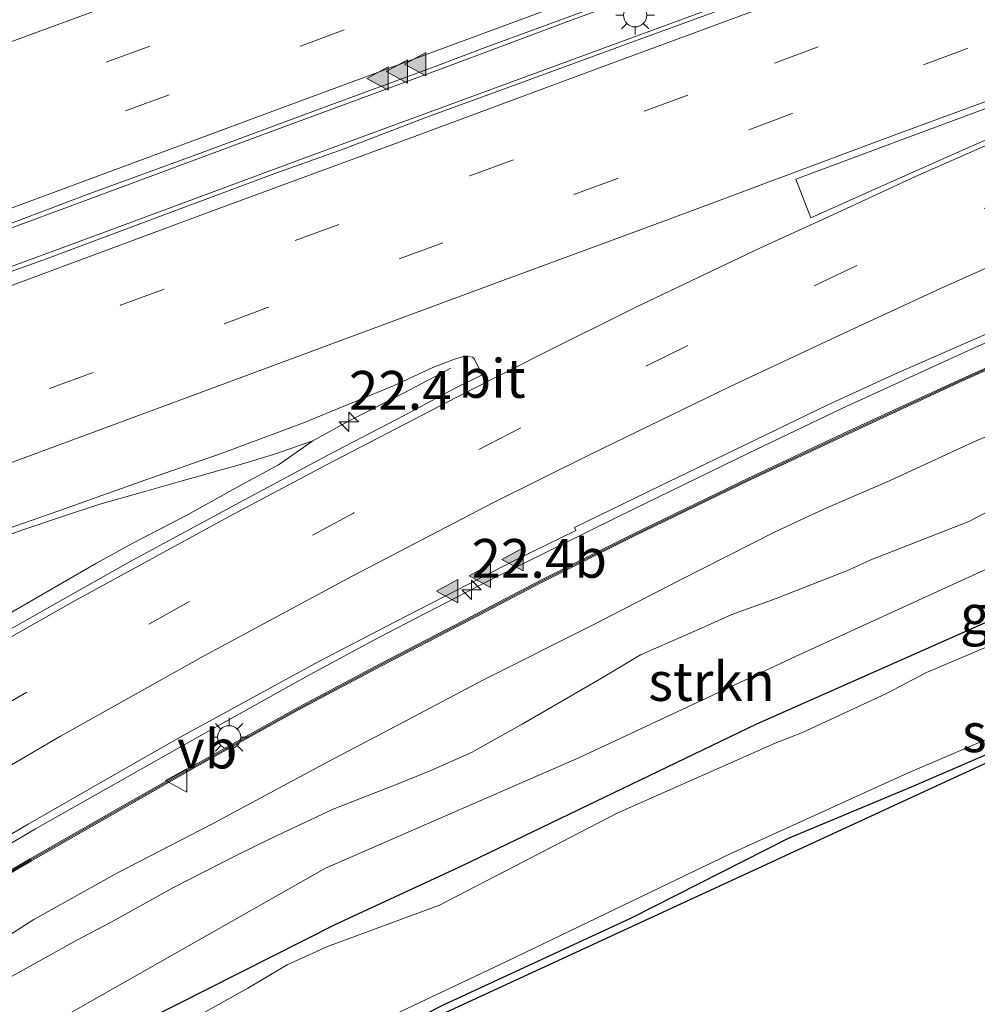
# Model space of a CAD drawing. Units: metres. Extents: x 80000 to 90010, y 437498 to 443752.
# Drawn here: x 83612 to 83674, y 437573 to 437637 of the extents above; entities that cross this region are included whole.
import ezdxf
from ezdxf.enums import TextEntityAlignment as Align

# ---------------------------------------------------------------- set-up
doc = ezdxf.new("R2010")
doc.units = ezdxf.units.M
doc.linetypes.add('VW-3-9_STREEP', pattern=[12, 3, -9])
doc.layers.get('0').update_dxf_attribs({"lineweight": 25})
for name, color, linetype, lineweight in [('B-ME-AM-KILOMETR-S-B1', 7, 'Continuous', 18), ('B-ME-BV-GELEIDECONSTRUCTIE-GELEIDERAIL-L-B1', 213, 'BV-GELEIDERAIL', 18), ('B-ME-GR-STRUIKEN-GV-B6', 93, 'Continuous', 18), ('B-ME-GW-INSTEEKWATERGANG-L-B1', 10, 'Continuous', 25), ('B-ME-GW-KRUINLIJN-L-B1', 93, 'Continuous', 18), ('B-ME-GW-TEENLIJN-L-B1', 93, 'Continuous', 18), ('B-ME-IE-GRASLAND-GV-B6', 93, 'Continuous', 18), ('B-ME-IE-MEUBILAIR_WEGMEUBILAIR-LICHTMAST-S-B1', 8, 'Continuous', 18), ('B-ME-KG-KADASTRAAL-OPNAMEDTMGRENS-L-B1', 10, 'Continuous', 25), ('B-ME-KW-GELUIDSWERING-GV-B6', 8, 'Continuous', 18), ('B-ME-KW-SCHERM-L-B1', 8, 'Continuous', 18), ('B-ME-OG-WATER-GV-B6', 153, 'Continuous', 18), ('B-ME-VH-VERH_SOORT-BITUMEN-GV-B6', 8, 'IE-TERREINAFSCHEIDING-NATUURLIJK-HOUTWAL', 18), ('B-ME-VW-MARKERING-39STREEP-015-L-B1', 255, 'VW-3-9_STREEP', 18), ('B-ME-VW-MARKERING-STREEP-015-L-B1', 7, 'Continuous', 18), ('B-ME-VW-MARKERING-VLAKMARK-GV-B6', 7, 'Continuous', 18), ('B-ME-VW-MARKERING-VLAKMARK-S-B1', 7, 'Continuous', 18), ('B-ME-VW-MEUBILAIR_WEGMEUBILAIR-VERKEERSBORD-S-B1', 8, 'Continuous', 18)]:
    doc.layers.add(name, color=color, linetype=linetype, lineweight=lineweight)
doc.styles.add('NLCS-ISO', font='NLCS-ISO.TTF')
doc.linetypes.add('BV-GELEIDERAIL', pattern='A,10,-3,[108,NLCS.SHX,S=1,R=0,X=0,Y=0],-3', length=16)
doc.linetypes.add('IE-TERREINAFSCHEIDING-NATUURLIJK-HOUTWAL', pattern='A,7,-1.5,[67,NLCS.SHX,S=0.75,R=45,X=0,Y=0],-1.5,7,-1.5,[70,NLCS.SHX,S=0.75,R=0,X=0,Y=0],-1.5', length=20)

# ---------------------------------------------------------------- blocks, each defined once
blk = doc.blocks.new('verkeersbord')
for p, q in [((0, 0.75), (-0.75, -0.625)), ((0.75, -0.625), (0, 0.75)), ((-0.75, -0.625), (0.75, -0.625))]:
    blk.add_line(p, q)
blk = doc.blocks.new('hecto')
for p, q in [((0, 0.625), (-0.625, 0)), ((0, -0.625), (0, 0.625)), ((-0.625, 0), (0.625, 0)), ((0.625, 0), (0, -0.625))]:
    blk.add_line(p, q)
blk = doc.blocks.new('verfsymbol')
for color in [252, 253]:
    blk.add_hatch(color=color).paths.add_polyline_path([(0.75, -0.625), (0, 0.75), (-0.75, -0.625)])
blk.add_lwpolyline([(0.75, -0.625), (0, 0.75), (-0.75, -0.625)], close=True)
blk = doc.blocks.new('lantaarnpaal')
for p, q in [((-0.884, 0.884), (-0.53, 0.53)), ((0, 0.75), (0, 1.25)), ((0.53, 0.53), (0.884, 0.884)), ((-0.75, 0), (-1.25, 0)), ((0.75, 0), (1.25, 0)), ((-0.53, -0.53), (-0.884, -0.884)), ((0.53, -0.53), (0.884, -0.884)), ((0, -0.75), (0, -1.25))]:
    blk.add_line(p, q)
blk.add_circle((0, 0), 0.75)

msp = doc.modelspace()

# ---------------------------------------------------------------- linework, layer by layer
at = {"layer": 'B-ME-BV-GELEIDECONSTRUCTIE-GELEIDERAIL-L-B1'}
for points in [[(83761.4165, 437678.6882, 3.556), (83748.9102, 437674.042, 3.556), (83738.9284, 437670.3637, 3.598), (83730.2034, 437667.1476, 3.64), (83721.4327, 437663.9482, 3.703), (83711.448, 437660.2226, 3.745), (83702.6786, 437656.9641, 3.7555), (83693.9272, 437653.6923, 3.7975), (83686.4682, 437650.9682, 3.7765), (83680.1926, 437648.6337, 3.7765), (83670.2037, 437644.9198, 3.787), (83661.4732, 437641.6819, 3.787), (83652.7109, 437638.4591, 3.7765), (83647.7056, 437636.6251, 3.7765), (83638.9689, 437633.3537, 3.7975), (83628.9972, 437629.6848, 3.829), (83618.9985, 437625.9798, 3.8395), (83607.7307, 437621.8058, 3.892)], [(83512.6612, 437584.0904, 4.1583), (83517.9458, 437586.0515, 4.147), (83527.952, 437589.78, 4.063), (83539.1742, 437593.9062, 3.979), (83550.4173, 437598.0861, 3.916), (83561.6607, 437602.2462, 3.916), (83570.3858, 437605.5138, 3.9265), (83582.9004, 437610.0895, 3.9265), (83595.3586, 437614.7313, 3.958), (83604.125, 437617.9934, 3.9055), (83616.6255, 437622.5905, 3.853), (83630.3688, 437627.6938, 3.7795), (83645.3471, 437633.1946, 3.748), (83659.1461, 437638.2714, 3.7165), (83674.079, 437643.8818, 3.706), (83684.1064, 437647.5986, 3.6955), (83695.3303, 437651.7801, 3.6745), (83707.8717, 437656.439, 3.706), (83721.6109, 437661.4662, 3.685), (83736.5641, 437667.0196, 3.601), (83752.8223, 437673.0856, 3.5695), (83764.0646, 437677.234, 3.58)], [(83762.2323, 437651.2432, 2.992), (83744.7228, 437644.8294, 3.013), (83738.4866, 437642.4958, 3.0235), (83732.2354, 437640.1304, 3.076), (83722.3876, 437636.1693, 3.0865), (83711.3297, 437631.5973, 3.0865), (83699.0241, 437626.5003, 3.0655), (83686.7931, 437621.3241, 3.097), (83673.3653, 437615.3698, 3.0445), (83664.9022, 437611.5132, 3.013), (83658.9003, 437608.635, 3.034), (83650.5088, 437604.5592, 3.055), (83642.0966, 437600.3923, 3.0445), (83637.434, 437597.9811, 3.076), (83635.0587, 437596.75, 3.0445), (83630.3551, 437594.2118, 2.992), (83623.3476, 437590.3157, 2.9185), (83612.9297, 437584.4318, 2.7295), (83604.8969, 437579.6767, 2.488)], [(83555.4682, 437565.6527, 0.6346), (83555.6371, 437565.7324, 0.732), (83562.7434, 437570.0169, 1.254), (83567.3123, 437572.7568, 1.515), (83571.8979, 437575.4176, 1.704), (83576.5271, 437578.0995, 1.938), (83581.1504, 437580.7339, 2.154), (83586.9306, 437584.0558, 2.388), (83593.78, 437588.1529, 2.622), (83599.5433, 437591.5708, 2.82), (83606.4776, 437595.5563, 3.018), (83613.4001, 437599.5432, 3.135), (83616.8586, 437601.5442, 3.216), (83619.2062, 437602.8402, 3.216), (83622.7221, 437604.6631, 3.234), (83626.2225, 437606.5939, 3.261), (83628.5955, 437607.8818, 3.315), (83630.8201, 437609.429, 3.324), (83633.1525, 437610.7196, 3.306), (83636.7429, 437612.5405, 3.387), (83639.7056, 437614.1165, 3.405)], [(83630.8201, 437609.429, 3.324), (83628.2706, 437608.5435, 3.324), (83626.0686, 437607.8774, 3.387), (83622.2363, 437606.8042, 3.441), (83619.6854, 437606.0826, 3.468), (83617.0741, 437605.3396, 3.495), (83614.6698, 437604.5565, 3.477), (83612.1801, 437603.7261, 3.513), (83609.614, 437602.8234, 3.549)]]:
    msp.add_polyline3d(points, dxfattribs=at)
at = {"layer": 'B-ME-GR-STRUIKEN-GV-B6'}
for points in [[(83588.6366, 437556.51, -0.8699), (83587.525, 437556.8136, -0.8015), (83585.9103, 437556.6191, -0.6032), (83583.1466, 437556.1012, -0.5798), (83583.8168, 437556.448, -0.5666), (83594.0983, 437561.3555, -0.7786), (83612.5045, 437571.0536, -0.7398), (83631.631, 437581.8894, -0.5482), (83648.0015, 437589.024, -0.6301), (83661.9338, 437595.5281, -0.7635), (83669.5788, 437599.0366, -0.8365), (83685.1318, 437606.1336, -0.9274), (83698.0811, 437611.2316, -0.9833), (83709.691, 437616.5035, -0.9537), (83720.8482, 437621.1001, -0.9139), (83732.9692, 437625.4857, -0.8714), (83735.1997, 437626.2825, -0.8636), (83743.138, 437629.1183, -0.8359), (83759.5132, 437635.6623, -0.9454)], [(83759.3865, 437633.8953, -1.3611), (83745.9412, 437629.0118, -1.3168), (83735.1402, 437624.9604, -1.2811), (83733.7148, 437624.0011, -1.2759), (83731.9014, 437622.5978, -1.269), (83728.8815, 437621.1975, -1.2587), (83719.2168, 437617.0698, -1.2261), (83705.1607, 437610.9715, -1.1787), (83700.7703, 437608.953, -1.1637), (83690.2402, 437604.7733, -1.1286), (83687.154, 437603.3333, -1.1181), (83674.7769, 437597.9795, -1.0763), (83671.6277, 437596.5812, -1.0656), (83659.4003, 437591.1683, -1.0242), (83640.3879, 437582.0185, -0.9589), (83632.2805, 437578.2643, -0.9312), (83619.9389, 437572.0306, -0.8885), (83614.8404, 437569.6309, -0.871), (83599.7461, 437562.7537, -0.8699), (83597.2066, 437561.2062, -0.8699), (83594.0769, 437559.1849, -0.8699), (83588.6366, 437556.51, -0.8699)], [(83588.6366, 437556.51, -0.8699), (83594.0769, 437559.1849, -0.8699), (83597.2066, 437561.2062, -0.8699), (83599.7461, 437562.7537, -0.8699), (83614.8404, 437569.6309, -0.871), (83619.9389, 437572.0306, -0.8885), (83632.2805, 437578.2643, -0.9312), (83640.3879, 437582.0185, -0.9589), (83659.4003, 437591.1683, -1.0242), (83671.6277, 437596.5812, -1.0656), (83674.7769, 437597.9795, -1.0763), (83687.154, 437603.3333, -1.1181), (83690.2402, 437604.7733, -1.1286), (83700.7703, 437608.953, -1.1637), (83705.1607, 437610.9715, -1.1787), (83719.2168, 437617.0698, -1.2261), (83728.8815, 437621.1975, -1.2587), (83731.9014, 437622.5978, -1.269), (83733.7148, 437624.0011, -1.2759), (83735.1402, 437624.9604, -1.2811), (83745.9412, 437629.0118, -1.3168), (83759.3865, 437633.8953, -1.3611)], [(83709.691, 437616.5035, -0.9537), (83698.0811, 437611.2316, -0.9833), (83685.1318, 437606.1336, -0.9274), (83669.5788, 437599.0366, -0.8365), (83661.9338, 437595.5281, -0.7635), (83648.0015, 437589.024, -0.6301), (83631.631, 437581.8894, -0.5482), (83612.5045, 437571.0536, -0.7398), (83594.0983, 437561.3555, -0.7786)], [(83709.3285, 437611.8688, -2.1129), (83707.3104, 437610.8914, -2.1129), (83698.8202, 437606.7537, -2.1129), (83696.0596, 437605.5791, -2.1129), (83691.75, 437603.8759, -2.1129), (83680.5615, 437598.8103, -2.1129), (83670.3647, 437594.5101, -2.1129), (83667.79, 437593.1449, -2.1129), (83662.3834, 437590.6391, -2.1129), (83660.6138, 437589.9534, -2.1129), (83650.4327, 437585.4417, -2.1129), (83638.9788, 437579.4992, -2.1129), (83631.7522, 437576.8446, -2.1129), (83629.1618, 437575.6703, -2.1129), (83626.6254, 437574.1616, -2.1129), (83620.9846, 437571.0233, -2.1129), (83619.3313, 437569.9719, -2.1129), (83617.487, 437569.1422, -2.1129), (83614.7484, 437568.2048, -2.1129), (83613.8577, 437567.9056, -2.1129), (83605.4215, 437564.3083, -2.1129)], [(83615.9917, 437562.9381, -2.1129), (83628.8918, 437569.0722, -2.1129), (83643.3487, 437575.8903, -2.1129), (83657.7162, 437582.8078, -2.1129), (83669.1452, 437588.0115, -2.1129), (83678.3325, 437591.9394, -2.1129), (83684.9621, 437595.3431, -2.1129), (83690.8957, 437598.2226, -2.1129), (83700.4506, 437602.2914, -2.1129), (83705.1116, 437604.4789, -2.1129), (83714.7526, 437608.0939, -2.1129)], [(83713.7831, 437607.0013, -1.4904), (83706.3567, 437603.5037, -1.4565), (83701.1465, 437601.6274, -1.3798), (83694.7583, 437598.9161, -1.333), (83691.1556, 437597.4208, -1.4034), (83686.4186, 437595.0206, -1.371), (83676.506, 437590.2016, -1.6129), (83669.3925, 437587.1307, -1.5137), (83661.4764, 437583.8154, -1.5303), (83651.3636, 437578.6894, -1.4844), (83639.2786, 437573.1003, -1.5066), (83632.8137, 437569.8286, -1.6622), (83617.6711, 437562.8141, -1.5511), (83615.9917, 437562.9381, -2.1129)], [(83610.4467, 437574.3863, 0.5035), (83615.5974, 437577.2619, 0.6472), (83617.7765, 437578.3884, 0.7395), (83621.8287, 437580.6515, 0.719), (83625.9505, 437582.7552, 0.8729), (83628.1462, 437583.835, 0.9652), (83632.1273, 437585.7046, 0.9344), (83636.2468, 437587.2945, 0.8729), (83638.4069, 437588.1775, 0.8729), (83641.0324, 437589.3437, 0.9037), (83644.2987, 437591.1655, 0.955), (83649.3211, 437594.0776, 0.955), (83651.9319, 437595.6415, 1.0268), (83656.0656, 437597.4338, 0.9344), (83657.8267, 437598.2471, 0.9652), (83660.6799, 437599.2795, 0.996), (83665.3885, 437601.1263, 0.9293), (83666.7703, 437601.7679, 0.955), (83673.1048, 437604.2318, 1.108), (83678.0668, 437606.8344, 1.1992)]]:
    msp.add_polyline3d(points, dxfattribs=at)
at = {"layer": 'B-ME-GW-INSTEEKWATERGANG-L-B1'}
for points in [[(83759.3865, 437633.8953, -1.3611), (83745.9412, 437629.0118, -1.3168), (83735.1402, 437624.9604, -1.2811), (83733.7148, 437624.0011, -1.2759), (83731.9014, 437622.5978, -1.269), (83728.8815, 437621.1975, -1.2587), (83719.2168, 437617.0698, -1.2261), (83705.1607, 437610.9715, -1.1787), (83700.7703, 437608.953, -1.1637), (83690.2402, 437604.7733, -1.1286), (83687.154, 437603.3333, -1.1181), (83674.7769, 437597.9795, -1.0763), (83671.6277, 437596.5812, -1.0656), (83659.4003, 437591.1683, -1.0242), (83640.3879, 437582.0185, -0.9589), (83632.2805, 437578.2643, -0.9312), (83619.9389, 437572.0306, -0.8885), (83614.8404, 437569.6309, -0.871), (83599.7461, 437562.7537, -0.8699)], [(83608.3445, 437558.5801, -1.449), (83612.7073, 437560.7193, -1.587), (83615.1961, 437561.8174, -1.6183), (83617.6711, 437562.8141, -1.5511), (83632.8137, 437569.8286, -1.6622), (83639.2786, 437573.1003, -1.5066), (83651.3636, 437578.6894, -1.4844), (83661.4764, 437583.8154, -1.5303), (83669.3925, 437587.1307, -1.5137), (83676.506, 437590.2016, -1.6129), (83686.4186, 437595.0206, -1.371), (83691.1556, 437597.4208, -1.4034), (83694.7583, 437598.9161, -1.333), (83701.1465, 437601.6274, -1.3798), (83706.3567, 437603.5037, -1.4565), (83713.7831, 437607.0013, -1.4904)]]:
    msp.add_polyline3d(points, dxfattribs=at)
at = {"layer": 'B-ME-GW-KRUINLIJN-L-B1'}
msp.add_polyline3d([(83607.3173, 437575.0732, 1.4166), (83612.8252, 437578.5867, 1.5648), (83618.2614, 437581.6218, 1.6959), (83624.3019, 437584.7247, 1.8498), (83631.7787, 437588.7452, 1.9182), (83636.1545, 437591.0396, 2.0208), (83641.8027, 437594.0329, 2.0379), (83648.7493, 437597.5077, 1.9809), (83654.466, 437600.4521, 2.0493), (83660.6628, 437603.5884, 2.0493), (83663.7903, 437605.0536, 2.0493), (83668.0355, 437606.8706, 2.169), (83673.382, 437609.3333, 2.1861), (83680.2061, 437612.2459, 2.1747), (83683.6999, 437613.8115, 2.112), (83689.7172, 437616.5262, 2.1291), (83694.4929, 437618.5164, 2.1006), (83700.269, 437620.9683, 2.1234), (83705.4202, 437623.1153, 2.112), (83710.2936, 437625.1193, 2.0778)], dxfattribs=at)
at = {"layer": 'B-ME-GW-TEENLIJN-L-B1'}
msp.add_polyline3d([(83759.5132, 437635.6623, -0.9454), (83743.138, 437629.1183, -0.8359), (83735.1997, 437626.2825, -0.8636), (83732.9692, 437625.4857, -0.8714), (83720.8482, 437621.1001, -0.9139), (83709.691, 437616.5035, -0.9537), (83698.0811, 437611.2316, -0.9833), (83685.1318, 437606.1336, -0.9274), (83669.5788, 437599.0366, -0.8365), (83661.9338, 437595.5281, -0.7635), (83648.0015, 437589.024, -0.6301), (83631.631, 437581.8894, -0.5482), (83612.5045, 437571.0536, -0.7398), (83594.0983, 437561.3555, -0.7786), (83583.8168, 437556.448, -0.5666), (83583.1466, 437556.1012, -0.5798), (83582.4763, 437555.7544, -0.5929), (83580.2856, 437554.621, -0.6358), (83576.8807, 437552.8593, -0.7024), (83569.8956, 437549.0972, -0.808), (83559.659, 437543.4592, -1.1501)], dxfattribs=at)
at = {"layer": 'B-ME-IE-GRASLAND-GV-B6'}
for points in [[(83609.2057, 437622.6326, 3.0924), (83616.2603, 437625.2944, 3.0462), (83623.4992, 437627.9556, 3.0513), (83631.3826, 437630.8582, 2.9949), (83638.6312, 437633.5294, 3.0052), (83641.9239, 437634.7715, 2.9692), (83651.7804, 437638.4175, 2.959), (83660.1835, 437641.5115, 2.9282), (83667.6516, 437644.278, 2.9128), (83675.4445, 437647.1474, 2.9282), (83683.1533, 437650.013, 2.9179), (83691.2024, 437652.9937, 2.9231), (83700.1971, 437656.3647, 2.9179), (83708.1908, 437659.2796, 2.959), (83716.7301, 437662.5077, 2.9487), (83724.7922, 437665.4338, 2.9128), (83734.1783, 437668.9052, 2.7846), (83741.8113, 437671.7438, 2.7692), (83748.3363, 437674.1651, 2.7897), (83758.1971, 437677.7955, 2.7538)], [(83744.6455, 437669.6991, 2.8), (83738.4967, 437667.4149, 2.8171), (83732.8079, 437665.3004, 2.8641), (83726.5318, 437662.9433, 2.8855), (83720.8919, 437660.9066, 2.9197), (83713.9903, 437658.337, 2.9539), (83707.416, 437655.9555, 2.924), (83698.0867, 437652.4967, 2.9026), (83691.2395, 437649.9739, 2.894), (83686.0644, 437648.032, 2.9154), (83681.8186, 437646.4495, 2.9069), (83676.0787, 437644.3552, 2.9582), (83670.8377, 437642.4445, 2.9496), (83664.3581, 437639.9818, 2.924), (83657.3187, 437637.2917, 2.9966), (83650.9083, 437634.9578, 2.9496), (83644.4544, 437632.592, 2.9624), (83638.1026, 437630.2626, 2.9966), (83632.8244, 437628.2565, 3.0095), (83628.354, 437626.6653, 2.9924), (83621.1558, 437623.9636, 3.0308), (83613.4037, 437621.0769, 3.0779), (83606.2987, 437618.5452, 3.0864)], [(83608.0864, 437582.1575, 1.864), (83612.4681, 437584.7342, 1.985), (83617.8526, 437587.8252, 2.095), (83622.3076, 437590.3515, 2.161), (83631.1452, 437595.1777, 2.293), (83636.1091, 437597.7734, 2.326), (83643.8943, 437601.7558, 2.348), (83647.7741, 437603.6559, 2.337), (83647.6797, 437603.8442, 2.337), (83653.161, 437606.5052, 2.304), (83657.9625, 437608.8355, 2.304), (83664.0051, 437611.7507, 2.304), (83668.418, 437613.769, 2.2915), (83674.1099, 437616.271, 2.3155), (83681.4572, 437619.5558, 2.3075), (83686.4319, 437621.6957, 2.3235), (83692.2465, 437624.2213, 2.3155), (83696.7575, 437626.1503, 2.2915), (83704.069, 437629.2107, 2.3155), (83711.1593, 437632.0863, 2.3235)], [(83711.3109, 437629.9894, 2.2672), (83705.5591, 437627.5971, 2.2603), (83699.5203, 437625.0861, 2.2513), (83691.6624, 437621.7727, 2.2235), (83684.3278, 437618.614, 2.1938), (83678.4223, 437616.0221, 2.1714), (83672.4018, 437613.3249, 2.1862), (83665.3117, 437610.0446, 2.204), (83658.8981, 437607.0301, 2.1741), (83651.4038, 437603.3964, 2.1208), (83645.4728, 437600.4257, 2.1343), (83640.5117, 437597.8274, 2.1473), (83635.2038, 437595.0884, 2.1593), (83629.7813, 437592.1963, 2.1709), (83623.2911, 437588.5966, 2.1035), (83618.273, 437585.7431, 1.9961), (83612.5911, 437582.4938, 1.865), (83605.8982, 437578.5813, 1.692)], [(83605.9749, 437578.4524, 1.692), (83612.6662, 437582.364, 1.865), (83618.3473, 437585.6128, 1.9961), (83623.3646, 437588.4658, 2.1035), (83629.853, 437592.0645, 2.1709), (83635.2735, 437594.9556, 2.1593), (83640.5809, 437597.6944, 2.1473), (83645.5412, 437600.2922, 2.1343), (83651.4701, 437603.2619, 2.1208), (83658.9627, 437606.8947, 2.1741), (83665.3751, 437609.9086, 2.204), (83672.464, 437613.1883, 2.1862), (83678.4832, 437615.885, 2.1714), (83684.3876, 437618.4765, 2.1938), (83691.7212, 437621.6347, 2.2235), (83699.5782, 437624.9478, 2.2513), (83705.6167, 437627.4586, 2.2603), (83711.3678, 437629.8506, 2.2672)], [(83758.2699, 437624.7612, -1.7281), (83745.4824, 437619.3045, -1.5921), (83722.6546, 437609.4751, -1.5072), (83716.4717, 437607.0657, -1.4251), (83685.5925, 437593.9037, -1.5596), (83671.8998, 437587.6055, -1.6643), (83637.6891, 437571.8213, -1.4151), (83627.0195, 437566.7853, -1.6731), (83617.9065, 437562.484, -1.6221), (83604.6383, 437556.0949, -1.4726), (83594.5272, 437551.0095, -1.4617), (83585.1601, 437546.2984, -1.1881), (83570.4328, 437538.5296, -1.5351), (83561.1096, 437533.9917, -1.4471), (83555.4049, 437531.2345, -1.4711), (83546.7747, 437526.5447, -1.4663), (83543.3593, 437525.2541, -1.4337), (83541.2634, 437524.8363, -1.4197), (83538.0066, 437524.7567, -1.2768), (83533.3313, 437535.7016, -1.362)], [(83607.3173, 437575.0732, 1.4166), (83612.8252, 437578.5867, 1.5648), (83618.2614, 437581.6218, 1.6959), (83624.3019, 437584.7247, 1.8498), (83631.7787, 437588.7452, 1.9182), (83636.1545, 437591.0396, 2.0208), (83641.8027, 437594.0329, 2.0379), (83648.7493, 437597.5077, 1.9809), (83654.466, 437600.4521, 2.0493), (83660.6628, 437603.5884, 2.0493), (83663.7903, 437605.0536, 2.0493), (83668.0355, 437606.8706, 2.169), (83673.382, 437609.3333, 2.1861), (83680.2061, 437612.2459, 2.1747), (83683.6999, 437613.8115, 2.112), (83689.7172, 437616.5262, 2.1291), (83694.4929, 437618.5164, 2.1006), (83700.269, 437620.9683, 2.1234), (83705.4202, 437623.1153, 2.112), (83710.2936, 437625.1193, 2.0778)], [(83710.2936, 437625.1193, 2.0778), (83705.4202, 437623.1153, 2.112), (83700.269, 437620.9683, 2.1234), (83694.4929, 437618.5164, 2.1006), (83689.7172, 437616.5262, 2.1291), (83683.6999, 437613.8115, 2.112), (83680.2061, 437612.2459, 2.1747), (83673.382, 437609.3333, 2.1861), (83668.0355, 437606.8706, 2.169), (83663.7903, 437605.0536, 2.0493), (83660.6628, 437603.5884, 2.0493), (83654.466, 437600.4521, 2.0493), (83648.7493, 437597.5077, 1.9809), (83641.8027, 437594.0329, 2.0379), (83636.1545, 437591.0396, 2.0208), (83631.7787, 437588.7452, 1.9182), (83624.3019, 437584.7247, 1.8498), (83618.2614, 437581.6218, 1.6959), (83612.8252, 437578.5867, 1.5648), (83607.3173, 437575.0732, 1.4166)], [(83609.999, 437603.3704, 2.744), (83614.812, 437605.049, 2.744), (83619.9809, 437606.904, 2.72), (83624.9598, 437608.6262, 2.712), (83630.2137, 437610.597, 2.656), (83636.0634, 437613.0054, 2.64), (83638.5393, 437614.154, 2.608), (83639.9538, 437614.685, 2.6), (83640.4512, 437614.846, 2.6), (83640.798, 437614.8629, 2.6), (83641.1008, 437614.8189, 2.6), (83641.2382, 437614.7013, 2.6), (83641.7231, 437613.6767, 2.6005), (83639.9369, 437612.7996, 2.611), (83636.6954, 437611.0635, 2.611), (83631.7774, 437608.4957, 2.5795), (83626.0871, 437605.4561, 2.5375), (83619.0815, 437601.6666, 2.4745), (83614.7019, 437599.2034, 2.4325), (83609.9299, 437596.522, 2.3695)], [(83608.3445, 437558.5801, -1.449), (83612.7073, 437560.7193, -1.587), (83615.1961, 437561.8174, -1.6183), (83617.6711, 437562.8141, -1.5511), (83632.8137, 437569.8286, -1.6622), (83639.2786, 437573.1003, -1.5066), (83651.3636, 437578.6894, -1.4844), (83661.4764, 437583.8154, -1.5303), (83669.3925, 437587.1307, -1.5137), (83676.506, 437590.2016, -1.6129), (83686.4186, 437595.0206, -1.371), (83691.1556, 437597.4208, -1.4034), (83694.7583, 437598.9161, -1.333), (83701.1465, 437601.6274, -1.3798), (83706.3567, 437603.5037, -1.4565), (83713.7831, 437607.0013, -1.4904)], [(83678.0668, 437606.8344, 1.1992), (83673.1048, 437604.2318, 1.108), (83666.7703, 437601.7679, 0.955), (83665.3885, 437601.1263, 0.9293), (83660.6799, 437599.2795, 0.996), (83657.8267, 437598.2471, 0.9652), (83656.0656, 437597.4338, 0.9344), (83651.9319, 437595.6415, 1.0268), (83649.3211, 437594.0776, 0.955), (83644.2987, 437591.1655, 0.955), (83641.0324, 437589.3437, 0.9037), (83638.4069, 437588.1775, 0.8729), (83636.2468, 437587.2945, 0.8729), (83632.1273, 437585.7046, 0.9344), (83628.1462, 437583.835, 0.9652), (83625.9505, 437582.7552, 0.8729), (83621.8287, 437580.6515, 0.719), (83617.7765, 437578.3884, 0.7395), (83615.5974, 437577.2619, 0.6472), (83610.4467, 437574.3863, 0.5035)]]:
    msp.add_polyline3d(points, dxfattribs=at)
at = {"layer": 'B-ME-KG-KADASTRAAL-OPNAMEDTMGRENS-L-B1'}
msp.add_polyline3d([(83538.0066, 437524.7567, -1.2768), (83541.2634, 437524.8363, -1.4197), (83543.3593, 437525.2541, -1.4337), (83546.7747, 437526.5447, -1.4663), (83555.4049, 437531.2345, -1.4711), (83561.1096, 437533.9917, -1.4471), (83570.4328, 437538.5296, -1.5351), (83585.1601, 437546.2984, -1.1881), (83594.5272, 437551.0095, -1.4617), (83604.6383, 437556.0949, -1.4726), (83617.9065, 437562.484, -1.6221), (83627.0195, 437566.7853, -1.6731), (83637.6891, 437571.8213, -1.4151), (83671.8998, 437587.6055, -1.6643), (83685.5925, 437593.9037, -1.5596), (83716.4717, 437607.0657, -1.4251), (83722.6546, 437609.4751, -1.5072), (83745.4824, 437619.3045, -1.5921), (83758.2699, 437624.7612, -1.7281)], dxfattribs=at)
at = {"layer": 'B-ME-KW-GELUIDSWERING-GV-B6'}
for points in [[(83605.8982, 437578.5813, 1.692), (83612.5911, 437582.4938, 1.865), (83618.273, 437585.7431, 1.9961), (83623.2911, 437588.5966, 2.1035), (83629.7813, 437592.1963, 2.1709), (83635.2038, 437595.0884, 2.1593), (83640.5117, 437597.8274, 2.1473), (83645.4728, 437600.4257, 2.1343), (83651.4038, 437603.3964, 2.1208), (83658.8981, 437607.0301, 2.1741), (83665.3117, 437610.0446, 2.204), (83672.4018, 437613.3249, 2.1862), (83678.4223, 437616.0221, 2.1714), (83684.3278, 437618.614, 2.1938), (83691.6624, 437621.7727, 2.2235), (83699.5203, 437625.0861, 2.2513), (83705.5591, 437627.5971, 2.2603), (83711.3109, 437629.9894, 2.2672)], [(83711.3678, 437629.8506, 2.2672), (83705.6167, 437627.4586, 2.2603), (83699.5782, 437624.9478, 2.2513), (83691.7212, 437621.6347, 2.2235), (83684.3876, 437618.4765, 2.1938), (83678.4832, 437615.885, 2.1714), (83672.464, 437613.1883, 2.1862), (83665.3751, 437609.9086, 2.204), (83658.9627, 437606.8947, 2.1741), (83651.4701, 437603.2619, 2.1208), (83645.5412, 437600.2922, 2.1343), (83640.5809, 437597.6944, 2.1473), (83635.2735, 437594.9556, 2.1593), (83629.853, 437592.0645, 2.1709), (83623.3646, 437588.4658, 2.1035), (83618.3473, 437585.6128, 1.9961), (83612.6662, 437582.364, 1.865), (83605.9749, 437578.4524, 1.692)]]:
    msp.add_polyline3d(points, dxfattribs=at)
at = {"layer": 'B-ME-KW-SCHERM-L-B1'}
msp.add_polyline3d([(83711.3394, 437629.92, 10.4915), (83705.5879, 437627.5278, 10.49), (83699.5492, 437625.0169, 10.4769), (83691.6918, 437621.7037, 10.4882), (83684.3577, 437618.5452, 10.4841), (83678.4527, 437615.9536, 10.5152), (83672.4329, 437613.2566, 10.4965), (83665.3434, 437609.9766, 10.481), (83658.9304, 437606.9624, 10.4796), (83651.4369, 437603.3291, 10.4777), (83645.507, 437600.359, 10.4484), (83640.5463, 437597.7609, 10.4779), (83635.2387, 437595.022, 10.4629), (83629.8172, 437592.1304, 10.4147), (83623.3279, 437588.5312, 10.3279), (83618.3101, 437585.6779, 10.2611), (83612.6286, 437582.4289, 10.1484), (83605.9366, 437578.5168, 9.9671)], dxfattribs=at)
at = {"layer": 'B-ME-OG-WATER-GV-B6'}
for points in [[(83757.9261, 437626.5029, -2.1129), (83756.9806, 437626.2966, -2.1129), (83754.4964, 437625.133, -2.1129), (83750.7264, 437623.0957, -2.1129), (83747.527, 437621.8542, -2.1129), (83745.2723, 437621.0421, -2.1129), (83743.8232, 437620.5705, -2.1129), (83742.7393, 437620.1438, -2.1129), (83737.481, 437617.9103, -2.1129), (83735.8087, 437617.0695, -2.1129), (83730.0022, 437614.7005, -2.1129), (83719.7331, 437610.1581, -2.1129), (83714.7526, 437608.0939, -2.1129), (83705.1116, 437604.4789, -2.1129), (83700.4506, 437602.2914, -2.1129), (83690.8957, 437598.2226, -2.1129), (83684.9621, 437595.3431, -2.1129), (83678.3325, 437591.9394, -2.1129), (83669.1452, 437588.0115, -2.1129), (83657.7162, 437582.8078, -2.1129), (83643.3487, 437575.8903, -2.1129), (83628.8918, 437569.0722, -2.1129), (83615.9917, 437562.9381, -2.1129)], [(83605.4215, 437564.3083, -2.1129), (83613.8577, 437567.9056, -2.1129), (83614.7484, 437568.2048, -2.1129), (83617.487, 437569.1422, -2.1129), (83619.3313, 437569.9719, -2.1129), (83620.9846, 437571.0233, -2.1129), (83626.6254, 437574.1616, -2.1129), (83629.1618, 437575.6703, -2.1129), (83631.7522, 437576.8446, -2.1129), (83638.9788, 437579.4992, -2.1129), (83650.4327, 437585.4417, -2.1129), (83660.6138, 437589.9534, -2.1129), (83662.3834, 437590.6391, -2.1129), (83667.79, 437593.1449, -2.1129), (83670.3647, 437594.5101, -2.1129), (83680.5615, 437598.8103, -2.1129), (83691.75, 437603.8759, -2.1129), (83696.0596, 437605.5791, -2.1129), (83698.8202, 437606.7537, -2.1129), (83707.3104, 437610.8914, -2.1129), (83709.3285, 437611.8688, -2.1129)]]:
    msp.add_polyline3d(points, dxfattribs=at)
at = {"layer": 'B-ME-VH-VERH_SOORT-BITUMEN-GV-B6'}
for points in [[(83758.1971, 437677.7955, 2.7538), (83748.3363, 437674.1651, 2.7897), (83741.8113, 437671.7438, 2.7692), (83734.1783, 437668.9052, 2.7846), (83724.7922, 437665.4338, 2.9128), (83716.7301, 437662.5077, 2.9487), (83708.1908, 437659.2796, 2.959), (83700.1971, 437656.3647, 2.9179), (83691.2024, 437652.9937, 2.9231), (83683.1533, 437650.013, 2.9179), (83675.4445, 437647.1474, 2.9282), (83667.6516, 437644.278, 2.9128), (83660.1835, 437641.5115, 2.9282), (83651.7804, 437638.4175, 2.959), (83641.9239, 437634.7715, 2.9692), (83638.6312, 437633.5294, 3.0052), (83631.3826, 437630.8582, 2.9949), (83623.4992, 437627.9556, 3.0513), (83616.2603, 437625.2944, 3.0462), (83609.2057, 437622.6326, 3.0924)], [(83606.2987, 437618.5452, 3.0864), (83613.4037, 437621.0769, 3.0779), (83621.1558, 437623.9636, 3.0308), (83628.354, 437626.6653, 2.9924), (83632.8244, 437628.2565, 3.0095), (83638.1026, 437630.2626, 2.9966), (83644.4544, 437632.592, 2.9624), (83650.9083, 437634.9578, 2.9496), (83657.3187, 437637.2917, 2.9966), (83664.3581, 437639.9818, 2.924), (83670.8377, 437642.4445, 2.9496), (83676.0787, 437644.3552, 2.9582), (83681.8186, 437646.4495, 2.9069), (83686.0644, 437648.032, 2.9154), (83691.2395, 437649.9739, 2.894), (83698.0867, 437652.4967, 2.9026), (83707.416, 437655.9555, 2.924), (83713.9903, 437658.337, 2.9539), (83720.8919, 437660.9066, 2.9197), (83726.5318, 437662.9433, 2.8855), (83732.8079, 437665.3004, 2.8641), (83738.4967, 437667.4149, 2.8171), (83744.6455, 437669.6991, 2.8)], [(83711.1593, 437632.0863, 2.3235), (83704.069, 437629.2107, 2.3155), (83696.7575, 437626.1503, 2.2915), (83692.2465, 437624.2213, 2.3155), (83686.4319, 437621.6957, 2.3235), (83681.4572, 437619.5558, 2.3075), (83674.1099, 437616.271, 2.3155), (83668.418, 437613.769, 2.2915), (83664.0051, 437611.7507, 2.304), (83657.9625, 437608.8355, 2.304), (83653.161, 437606.5052, 2.304), (83647.6797, 437603.8442, 2.337), (83647.7741, 437603.6559, 2.337), (83643.8943, 437601.7558, 2.348), (83636.1091, 437597.7734, 2.326), (83631.1452, 437595.1777, 2.293), (83622.3076, 437590.3515, 2.161), (83617.8526, 437587.8252, 2.095), (83612.4681, 437584.7342, 1.985), (83608.0864, 437582.1575, 1.864)], [(83609.9299, 437596.522, 2.3695), (83614.7019, 437599.2034, 2.4325), (83619.0815, 437601.6666, 2.4745), (83626.0871, 437605.4561, 2.5375), (83631.7774, 437608.4957, 2.5795), (83636.6954, 437611.0635, 2.611), (83639.9369, 437612.7996, 2.611), (83641.7231, 437613.6767, 2.6005), (83641.2382, 437614.7013, 2.6), (83641.1008, 437614.8189, 2.6), (83640.798, 437614.8629, 2.6), (83640.4512, 437614.846, 2.6), (83639.9538, 437614.685, 2.6), (83638.5393, 437614.154, 2.608), (83636.0634, 437613.0054, 2.64), (83630.2137, 437610.597, 2.656), (83624.9598, 437608.6262, 2.712), (83619.9809, 437606.904, 2.72), (83614.812, 437605.049, 2.744), (83609.999, 437603.3704, 2.744)]]:
    msp.add_polyline3d(points, dxfattribs=at)
at = {"layer": 'B-ME-VW-MARKERING-39STREEP-015-L-B1'}
for points in [[(83803.3842, 437702.6278, 2.9057), (83786.1327, 437696.2415, 2.7594), (83774.8082, 437692.0609, 2.6568), (83766.8594, 437689.1158, 2.697), (83744.2034, 437680.7246, 2.718), (83721.5884, 437672.3481, 2.7915), (83698.9692, 437663.9833, 2.886), (83676.3877, 437655.6055, 2.8965), (83653.7711, 437647.2405, 2.8985), (83631.5598, 437639.035, 2.9705), (83608.937, 437630.6535, 2.9865), (83586.6424, 437622.3983, 3.0665), (83563.9629, 437613.9725, 3.114), (83541.3346, 437605.6322, 3.141), (83530.0597, 437601.4677, 3.1715), (83508.6328, 437593.5209, 3.359)], [(83509.9608, 437590.4121, 3.4674), (83517.3032, 437593.1227, 3.425), (83539.8415, 437601.4855, 3.193), (83562.4012, 437609.8396, 3.212), (83584.9252, 437618.2012, 3.164), (83607.4753, 437626.5317, 3.092), (83630.0178, 437634.8696, 3.052), (83652.5641, 437643.2276, 2.99), (83663.8441, 437647.4084, 2.958), (83686.3896, 437655.7396, 3.006), (83708.9234, 437664.0957, 2.929), (83731.4603, 437672.4764, 2.815), (83745.5845, 437677.6777, 2.758), (83765.266, 437684.9628, 2.7695), (83776.4988, 437689.1346, 2.6758), (83790.6239, 437694.3451, 2.8867), (83804.6987, 437699.5496, 2.9438)], [(83514.5273, 437579.7218, 3.3944), (83528.0929, 437584.7404, 3.287), (83539.354, 437588.9067, 3.2135), (83550.6029, 437593.0689, 3.1435), (83573.1195, 437601.4052, 3.1135), (83595.8748, 437609.8324, 3.1635), (83618.4101, 437618.169, 3.1035), (83640.9231, 437626.4977, 2.9435), (83660.5707, 437633.7743, 2.9235), (83674.7192, 437639.0155, 2.894), (83697.2563, 437647.3509, 2.8835), (83719.7992, 437655.6885, 2.8625), (83742.3422, 437664.0261, 2.81), (83764.8809, 437672.3753, 2.7995), (83773.2427, 437675.4619, 2.7101), (83787.4158, 437680.7149, 2.8001), (83807.0603, 437687.9901, 2.9487), (83809.284, 437688.8126, 2.9553)], [(83810.6286, 437685.6641, 2.8999), (83799.8119, 437681.6569, 2.8384), (83774.4176, 437672.2548, 2.6998), (83751.8898, 437663.91, 2.6505), (83740.6275, 437659.7459, 2.7105), (83718.0625, 437651.3853, 2.791), (83695.5306, 437643.0432, 2.776), (83672.9818, 437634.7036, 2.797), (83661.7193, 437630.5139, 2.8465), (83650.4577, 437626.3451, 2.8505), (83627.898, 437618.0149, 2.9155), (83605.373, 437609.6561, 3.0455), (83582.8548, 437601.3243, 3.0845), (83563.2107, 437594.0344, 3.0715), (83548.9548, 437588.734, 3.0845), (83540.853, 437585.7349, 3.1365), (83526.6086, 437580.4839, 3.2245), (83515.8968, 437576.5158, 3.3199)], [(83757.316, 437657.9263, 2.4652), (83746.0484, 437653.748, 2.5282), (83735.1614, 437649.6944, 2.5372), (83723.5908, 437645.1585, 2.6002), (83712.4162, 437640.6563, 2.5732), (83700.1774, 437635.6077, 2.5417), (83687.866, 437630.416, 2.5627), (83676.8157, 437625.6411, 2.5502), (83665.8321, 437620.7102, 2.5462), (83654.975, 437615.576, 2.5502), (83644.181, 437610.2405, 2.5202), (83633.4228, 437604.7754, 2.5102), (83622.8585, 437599.0828, 2.4502), (83612.3664, 437593.2395, 2.2902), (83601.9832, 437587.1493, 2.0062), (83591.7251, 437580.9582, 1.6687), (83581.5749, 437574.5587, 1.2637), (83571.4518, 437568.062, 0.7552), (83561.4263, 437561.4434, 0.1942), (83551.4584, 437554.7702, -0.4018), (83541.5508, 437548.0048, -0.8528), (83531.1657, 437540.7713, -1.2328)]]:
    msp.add_polyline3d(points, dxfattribs=at)
at = {"layer": 'B-ME-VW-MARKERING-STREEP-015-L-B1'}
for points in [[(83511.2617, 437587.3667, 3.4575), (83531.2662, 437594.7749, 3.3258), (83545.9265, 437600.1949, 3.2718), (83558.211, 437604.7444, 3.2778), (83572.8418, 437610.1619, 3.2358), (83587.8367, 437615.7281, 3.1938), (83607.3524, 437622.9476, 3.1833), (83630.3739, 437631.4743, 3.0783), (83651.1609, 437639.157, 3.0363), (83660.0238, 437642.4268, 3.0258), (83673.1731, 437647.2977, 2.9943), (83693.3705, 437654.7775, 2.9943), (83710.0092, 437660.9445, 2.9748), (83728.9644, 437667.9503, 2.8668), (83745.6802, 437674.1455, 2.8308), (83756.5091, 437678.1501, 2.7828), (83770.7263, 437683.4179, 2.7468), (83777.1567, 437685.8033, 2.8465), (83792.3985, 437691.4487, 2.9215), (83806.0105, 437696.478, 2.9986)], [(83606.5288, 437633.3792, 2.8878), (83621.4726, 437638.8734, 2.8248), (83637.693, 437644.8933, 2.7528), (83653.1347, 437650.6148, 2.8158), (83662.2775, 437654.0033, 2.8138), (83666.7084, 437655.6416, 2.8358), (83673.1458, 437658.0244, 2.7698), (83680.9078, 437660.9082, 2.7478), (83689.9925, 437664.2783, 2.7258), (83697.3196, 437666.9443, 2.7588), (83715.8762, 437673.8228, 2.7038), (83721.4311, 437675.8834, 2.7148), (83728.9894, 437678.6963, 2.6123), (83735.7211, 437681.1742, 2.6268), (83743.9291, 437684.1977, 2.6268), (83751.3862, 437686.9713, 2.5688), (83758.3609, 437689.5359, 2.6123)], [(83766.0645, 437676.6857, 2.8585), (83754.1861, 437672.276, 2.8345), (83742.7563, 437668.0493, 2.8705), (83727.6835, 437662.4682, 2.9425), (83713.9106, 437657.3742, 3.0025), (83701.1139, 437652.6364, 2.9665), (83688.9516, 437648.1329, 2.9905), (83673.5571, 437642.4368, 3.0145), (83658.7969, 437636.975, 3.0025), (83649.8784, 437633.6864, 3.0215), (83636.7835, 437628.8291, 3.0215), (83624.3528, 437624.2484, 3.0765), (83608.5925, 437618.4059, 3.1755), (83589.8896, 437611.4801, 3.2415), (83573.1959, 437605.2794, 3.2305), (83558.4363, 437599.8397, 3.1975), (83545.1548, 437594.9024, 3.2415), (83534.2943, 437590.8776, 3.2855), (83524.4134, 437587.2342, 3.3625), (83513.5477, 437583.2153, 3.4505), (83513.105, 437583.0516, 3.4554)], [(83759.5255, 437654.9001, 2.3605), (83752.0801, 437652.138, 2.398), (83745.2391, 437649.6233, 2.4105), (83738.1991, 437646.9823, 2.423), (83732.1326, 437644.6577, 2.448), (83725.9579, 437642.2393, 2.4855), (83717.0871, 437638.6845, 2.498), (83707.7231, 437634.8355, 2.473), (83698.3412, 437630.9485, 2.4855), (83688.4191, 437626.7663, 2.4855), (83681.9751, 437623.9997, 2.448), (83675.9328, 437621.3325, 2.454), (83671.262, 437619.239, 2.454), (83664.912, 437616.3042, 2.451), (83657.6755, 437612.9109, 2.466), (83648.6903, 437608.5585, 2.466), (83642.5073, 437605.4721, 2.541), (83633.3466, 437600.7079, 2.466), (83623.7678, 437595.55, 2.421), (83614.5467, 437590.396, 2.256), (83606.1796, 437585.5253, 2.031)], [(83517.321, 437573.1818, 3.2765), (83522.6664, 437575.1493, 3.2065), (83531.5618, 437578.4438, 3.1115), (83538.5764, 437581.0283, 3.045), (83545.361, 437583.5395, 2.995), (83550.9252, 437585.5939, 2.988), (83562.1368, 437589.7745, 2.976), (83572.1888, 437593.537, 2.964), (83579.9475, 437596.3895, 2.988), (83587.6856, 437599.2573, 2.964), (83595.8494, 437602.2682, 2.976), (83604.3437, 437605.434, 2.964), (83613.7632, 437608.9121, 2.916), (83624.0487, 437612.7196, 2.844), (83633.947, 437616.3823, 2.784), (83642.829, 437619.6702, 2.784), (83653.8376, 437623.7412, 2.748), (83661.6742, 437626.6514, 2.712), (83668.4662, 437629.1812, 2.718), (83677.2196, 437632.4122, 2.718), (83688.5602, 437636.5466, 2.707), (83701.7134, 437641.4255, 2.674), (83715.405, 437646.5037, 2.707), (83729.3141, 437651.6625, 2.65)], [(83729.5032, 437651.486, 2.6625), (83723.2165, 437648.9368, 2.694), (83717.039, 437646.439, 2.6625), (83710.9532, 437643.9806, 2.673), (83705.2412, 437641.6424, 2.6625), (83699.9103, 437639.4404, 2.652), (83693.799, 437636.8869, 2.652), (83687.3915, 437634.1813, 2.6625), (83682.5521, 437632.1218, 2.6625), (83677.5753, 437629.947, 2.6625), (83669.6697, 437626.4549, 2.6415), (83664.3226, 437624.0024, 2.6625), (83659.6595, 437621.8565, 2.63), (83651.5905, 437618.0299, 2.63), (83645.4635, 437614.981, 2.63), (83640.1015, 437612.2375, 2.619), (83631.6932, 437607.882, 2.619), (83625.3712, 437604.5422, 2.553), (83615.3824, 437599.0729, 2.487), (83611.2634, 437596.7417, 2.3885)]]:
    msp.add_polyline3d(points, dxfattribs=at)
at = {"layer": 'B-ME-VW-MARKERING-VLAKMARK-GV-B6'}
msp.add_polyline3d([(83661.9541, 437626.3005, 2.7347), (83670.3593, 437629.4307, 2.7347), (83680.9939, 437633.3658, 2.7212), (83695.506, 437638.7286, 2.6807), (83706.9689, 437643.0107, 2.6807), (83707.06, 437642.7796, 2.6807), (83696.677, 437638.4497, 2.6537), (83692.0077, 437636.501, 2.6807), (83687.1458, 437634.4445, 2.6767), (83680.5467, 437631.5832, 2.6767), (83673.223, 437628.3922, 2.6892), (83667.0807, 437625.6625, 2.6517), (83662.9229, 437623.7914, 2.6517), (83661.9541, 437626.3005, 2.7347)], dxfattribs=at)

# ---------------------------------------------------------------- block references
at = {"layer": 'B-ME-AM-KILOMETR-S-B1', "rotation": 90}
for p in [(83633.1379, 437610.6519, 3.5763), (83641.04, 437599.8229, 3.5843)]:
    msp.add_blockref('hecto', p, dxfattribs=at)
at = {"layer": 'B-ME-IE-MEUBILAIR_WEGMEUBILAIR-LICHTMAST-S-B1', "rotation": 90}
for p in [(83651.5839, 437636.8539, 2.951), (83625.4127, 437590.3244, 2.1985)]:
    msp.add_blockref('lantaarnpaal', p, dxfattribs=at)
at = {"layer": 'B-ME-VW-MARKERING-VLAKMARK-S-B1', "rotation": 90}
for p in [(83637.4761, 437633.6986, 3.1102), (83635.0387, 437632.7848, 3.1253), (83636.2899, 437633.222, 3.1152), (83643.7509, 437601.793, 2.3591), (83641.6432, 437600.7218, 2.3457), (83639.5405, 437599.7431, 2.3255)]:
    msp.add_blockref('verfsymbol', p, dxfattribs=at)
at = {"layer": 'B-ME-VW-MEUBILAIR_WEGMEUBILAIR-VERKEERSBORD-S-B1', "rotation": 90}
msp.add_blockref('verkeersbord', (83622.0632, 437587.5369, 4.1621), dxfattribs=at)

# ---------------------------------------------------------------- texts
at = {"layer": 'B-ME-AM-KILOMETR-S-B1', "ltscale": 0.2, "style": 'NLCS-ISO'}
for s, p in [('22.4', (83633.1379, 437610.6519, 3.5763)), ('22.4b', (83641.04, 437599.8229, 3.5843))]:
    msp.add_text(s, height=2.5, dxfattribs=at).set_placement(p, align=Align.BOTTOM_LEFT)
at = {"layer": 'B-ME-GR-STRUIKEN-GV-B6', "ltscale": 0.2, "style": 'NLCS-ISO'}
for p in [(83656.5146, 437593.91961), (83676.73623, 437590.61712)]:
    msp.add_text('strkn', height=2.5, dxfattribs=at).set_placement(p, align=Align.MIDDLE_CENTER)
at = {"layer": 'B-ME-IE-GRASLAND-GV-B6', "ltscale": 0.2, "style": 'NLCS-ISO'}
msp.add_text('gras', height=2.5, dxfattribs=at).set_placement((83675.913, 437598.2481), align=Align.MIDDLE_CENTER)
at = {"layer": 'B-ME-VH-VERH_SOORT-BITUMEN-GV-B6', "ltscale": 0.2, "style": 'NLCS-ISO'}
msp.add_text('bit', height=2.5, dxfattribs=at).set_placement((83642.36213, 437613.45165), align=Align.MIDDLE_CENTER)
at = {"layer": 'B-ME-VW-MEUBILAIR_WEGMEUBILAIR-VERKEERSBORD-S-B1', "ltscale": 0.2, "style": 'NLCS-ISO'}
msp.add_text('vb', height=2.5, dxfattribs=at).set_placement((83622.0632, 437587.5369, 4.1621), align=Align.BOTTOM_LEFT)

doc.saveas('drawing.dxf')
